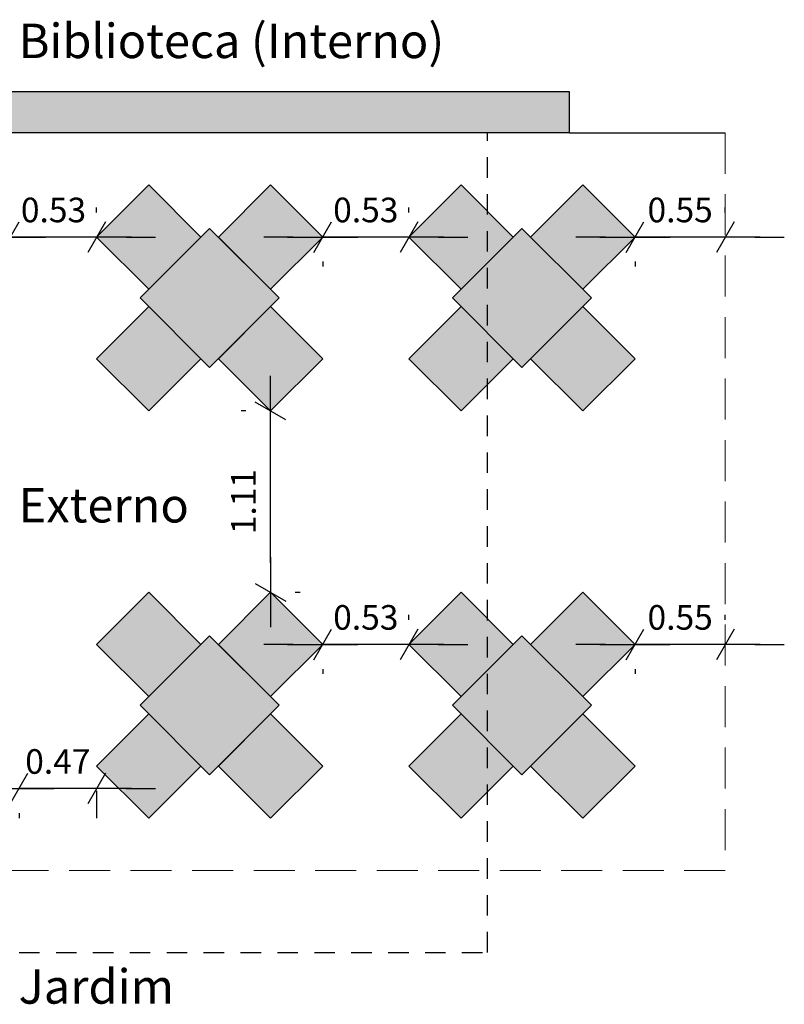
# Model space of a CAD drawing. Units: millimetres. Extents: x 176 to 267.4, y 85.7 to 133.9.
# Drawn here: x 262.8 to 267.4, y 85.7 to 91.7 of the extents above; entities that cross this region are included whole.
import ezdxf

# ---------------------------------------------------------------- set-up
doc = ezdxf.new("R2010")
doc.units = ezdxf.units.MM
doc.linetypes.add('252_BASE_TER$0$HIDDEN', pattern=[0.375, 0.25, -0.125])
doc.linetypes.add('HIDDEN2', pattern=[0.1875, 0.125, -0.0625])
for name, color, linetype in [('08', 8, 'Continuous'), ('ARQ-12.Layout (MOB)', 251, 'Continuous'), ('CAXILHARIA', 1, 'Continuous'), ('CTA', 1, 'Continuous'), ('Grid', 7, 'Continuous')]:
    doc.layers.add(name, color=color, linetype=linetype)
doc.styles.add('ROMANS', font='romans.shx')
doc.styles.add('RSA03', font='arial.ttf')
doc.dimstyles.new('PAACAD', dxfattribs={"dimtxt": 0.15, "dimasz": 0.18, "dimexe": 0.18, "dimexo": 0.15, "dimgap": 0.09, "dimtad": 1, "dimzin": 0, "dimdsep": 46, "dimtxsty": 'ROMANS', "dimblk": 'DE2', "dimcen": 0.09, "dimclrd": 1, "dimclre": 1, "dimclrt": 2, "dimaunit": 1, "dimadec": 3, "dimazin": 0, "dimtfac": 1, "dimtix": 1, "dimtmove": 2, "dimatfit": 3, "dimldrblk": 'DOTSMALL', "dimfxl": 0.18, "dimtolj": 1, "dimtzin": 4, "dimarcsym": 0})

# ---------------------------------------------------------------- blocks, each defined once
blk = doc.blocks.new('DE2')
at = {"layer": 'CTA'}
for p, q in [((-0.3, -0.52), (0.3, 0.52)), ((-1.188, 0), (1.188, 0))]:
    blk.add_line(p, q, dxfattribs=at)
blk = doc.blocks.new('*D53')
at = {"color": 1, "lineweight": -2, "ltscale": 5, "transparency": 16777216}
for p, q in [((263.2188, 90.4838), (263.2188, 90.5138)), ((262.5137, 90.3338), (262.3337, 90.3338)), ((263.2188, 90.3338), (262.6937, 90.3338)), ((263.3988, 90.3338), (263.5788, 90.3338)), ((262.6937, 90.1838), (262.6937, 90.1538))]:
    blk.add_line(p, q, dxfattribs=at)
at = {"layer": 'Defpoints', "color": 0, "ltscale": 5, "transparency": 16777216}
for p in [(262.6937, 90.3338), (262.6937, 90.3338), (263.2188, 90.3338)]:
    blk.add_point(p, dxfattribs=at)
at = {"color": 1, "lineweight": -2, "ltscale": 5, "transparency": 16777216, "xscale": 0.18, "yscale": 0.18, "zscale": 0.18}
blk.add_blockref('DE2', (262.6937, 90.3338), dxfattribs=at)
at = {"color": 1, "lineweight": -2, "ltscale": 5, "transparency": 16777216, "xscale": 0.18, "yscale": 0.18, "zscale": 0.18, "rotation": 180}
blk.add_blockref('DE2', (263.2188, 90.3338), dxfattribs=at)
at = {"color": 2, "ltscale": 5, "transparency": 16777216, "insert": (262.9563, 90.4988), "char_height": 0.15, "attachment_point": 5, "style": 'ROMANS'}
blk.add_mtext('\\A1;{\\C256;0.53}', dxfattribs=at)
blk = doc.blocks.new('_DOTSMALL')
at = {"color": 0, "linetype": 'ByBlock', "const_width": 0.5}
blk.add_lwpolyline([(-0.0625, 0, 1), (0.0625, 0, 1)], format="xyb", close=True, dxfattribs=at)
blk = doc.blocks.new('*D54')
at = {"color": 1, "lineweight": -2, "ltscale": 5, "transparency": 16777216}
for p, q in [((265.1229, 90.4838), (265.1229, 90.5138)), ((264.4177, 90.3338), (264.2377, 90.3338)), ((265.1229, 90.3338), (264.5977, 90.3338)), ((265.3029, 90.3338), (265.4829, 90.3338)), ((264.5977, 90.1838), (264.5977, 90.1538))]:
    blk.add_line(p, q, dxfattribs=at)
at = {"layer": 'Defpoints', "color": 0, "ltscale": 5, "transparency": 16777216}
for p in [(264.5977, 90.3338), (264.5977, 90.3338), (265.1229, 90.3338)]:
    blk.add_point(p, dxfattribs=at)
at = {"color": 1, "lineweight": -2, "ltscale": 5, "transparency": 16777216, "xscale": 0.18, "yscale": 0.18, "zscale": 0.18}
blk.add_blockref('DE2', (264.5977, 90.3338), dxfattribs=at)
at = {"color": 1, "lineweight": -2, "ltscale": 5, "transparency": 16777216, "xscale": 0.18, "yscale": 0.18, "zscale": 0.18, "rotation": 180}
blk.add_blockref('DE2', (265.1229, 90.3338), dxfattribs=at)
at = {"color": 2, "ltscale": 5, "transparency": 16777216, "insert": (264.8603, 90.4988), "char_height": 0.15, "attachment_point": 5, "style": 'ROMANS'}
blk.add_mtext('\\A1;{\\C256;0.53}', dxfattribs=at)
blk = doc.blocks.new('*D55')
at = {"color": 1, "lineweight": -2, "ltscale": 5, "transparency": 16777216}
for p, q in [((265.1229, 87.999), (265.1229, 88.029)), ((264.4177, 87.849), (264.2377, 87.849)), ((265.1229, 87.849), (264.5977, 87.849)), ((265.3029, 87.849), (265.4829, 87.849)), ((264.5977, 87.699), (264.5977, 87.669))]:
    blk.add_line(p, q, dxfattribs=at)
at = {"layer": 'Defpoints', "color": 0, "ltscale": 5, "transparency": 16777216}
for p in [(264.5977, 87.849), (264.5977, 87.849), (265.1229, 87.849)]:
    blk.add_point(p, dxfattribs=at)
at = {"color": 1, "lineweight": -2, "ltscale": 5, "transparency": 16777216, "xscale": 0.18, "yscale": 0.18, "zscale": 0.18}
blk.add_blockref('DE2', (264.5977, 87.849), dxfattribs=at)
at = {"color": 1, "lineweight": -2, "ltscale": 5, "transparency": 16777216, "xscale": 0.18, "yscale": 0.18, "zscale": 0.18, "rotation": 180}
blk.add_blockref('DE2', (265.1229, 87.849), dxfattribs=at)
at = {"color": 2, "ltscale": 5, "transparency": 16777216, "insert": (264.8603, 88.014), "char_height": 0.15, "attachment_point": 5, "style": 'ROMANS'}
blk.add_mtext('\\A1;{\\C256;0.53}', dxfattribs=at)
blk = doc.blocks.new('*D56')
at = {"color": 1, "lineweight": -2, "ltscale": 5, "transparency": 16777216}
for p, q in [((264.1295, 89.2731), (264.0995, 89.2731)), ((264.2795, 88.3472), (264.2795, 89.0931)), ((264.4295, 88.1672), (264.4595, 88.1672))]:
    blk.add_line(p, q, dxfattribs=at)
at = {"layer": 'Defpoints', "color": 0, "ltscale": 5, "transparency": 16777216}
for p in [(264.2795, 89.2731), (264.2795, 89.2731), (264.2795, 88.1672)]:
    blk.add_point(p, dxfattribs=at)
at = {"color": 1, "lineweight": -2, "ltscale": 5, "transparency": 16777216, "xscale": 0.18, "yscale": 0.18, "zscale": 0.18}
for p, rotation in [((264.2795, 89.2731), 89.9999999999999), ((264.2795, 88.1672), 269.9999999999999)]:
    blk.add_blockref('DE2', p, dxfattribs=dict(at, rotation=rotation))
at = {"color": 2, "ltscale": 5, "transparency": 16777216, "insert": (264.1145, 88.7202), "char_height": 0.15, "attachment_point": 5, "rotation": 90, "style": 'ROMANS'}
blk.add_mtext('\\A1;{\\C256;1.11}', dxfattribs=at)
blk = doc.blocks.new('*D58')
at = {"color": 1, "lineweight": -2, "ltscale": 5, "transparency": 16777216}
for p, q in [((267.0517, 90.4838), (267.0517, 90.5138)), ((266.3217, 90.3338), (266.1417, 90.3338)), ((267.0517, 90.3338), (266.5017, 90.3338)), ((267.2317, 90.3338), (267.4117, 90.3338)), ((266.5017, 90.1838), (266.5017, 90.1538))]:
    blk.add_line(p, q, dxfattribs=at)
at = {"layer": 'Defpoints', "color": 0, "ltscale": 5, "transparency": 16777216}
for p in [(266.5017, 90.3338), (266.5017, 90.3338), (267.0517, 90.3338)]:
    blk.add_point(p, dxfattribs=at)
at = {"color": 1, "lineweight": -2, "ltscale": 5, "transparency": 16777216, "xscale": 0.18, "yscale": 0.18, "zscale": 0.18}
blk.add_blockref('DE2', (266.5017, 90.3338), dxfattribs=at)
at = {"color": 1, "lineweight": -2, "ltscale": 5, "transparency": 16777216, "xscale": 0.18, "yscale": 0.18, "zscale": 0.18, "rotation": 180}
blk.add_blockref('DE2', (267.0517, 90.3338), dxfattribs=at)
at = {"color": 2, "ltscale": 5, "transparency": 16777216, "insert": (266.7767, 90.4988), "char_height": 0.15, "attachment_point": 5, "style": 'ROMANS'}
blk.add_mtext('\\A1;{\\C256;0.55}', dxfattribs=at)
blk = doc.blocks.new('*D59')
at = {"color": 1, "lineweight": -2, "ltscale": 5, "transparency": 16777216}
for p, q in [((267.0517, 87.999), (267.0517, 88.029)), ((266.3217, 87.849), (266.1417, 87.849)), ((267.0517, 87.849), (266.5017, 87.849)), ((267.2317, 87.849), (267.4117, 87.849)), ((266.5017, 87.699), (266.5017, 87.669))]:
    blk.add_line(p, q, dxfattribs=at)
at = {"layer": 'Defpoints', "color": 0, "ltscale": 5, "transparency": 16777216}
for p in [(266.5017, 87.849), (266.5017, 87.849), (267.0517, 87.849)]:
    blk.add_point(p, dxfattribs=at)
at = {"color": 1, "lineweight": -2, "ltscale": 5, "transparency": 16777216, "xscale": 0.18, "yscale": 0.18, "zscale": 0.18}
blk.add_blockref('DE2', (266.5017, 87.849), dxfattribs=at)
at = {"color": 1, "lineweight": -2, "ltscale": 5, "transparency": 16777216, "xscale": 0.18, "yscale": 0.18, "zscale": 0.18, "rotation": 180}
blk.add_blockref('DE2', (267.0517, 87.849), dxfattribs=at)
at = {"color": 2, "ltscale": 5, "transparency": 16777216, "insert": (266.7767, 88.014), "char_height": 0.15, "attachment_point": 5, "style": 'ROMANS'}
blk.add_mtext('\\A1;{\\C256;0.55}', dxfattribs=at)
blk = doc.blocks.new('*D61')
at = {"color": 1, "lineweight": -2, "ltscale": 5, "transparency": 16777216}
for p, q in [((262.5667, 86.9702), (262.3867, 86.9702)), ((263.2188, 86.9702), (262.7467, 86.9702)), ((263.2188, 86.9566), (263.2188, 86.7902)), ((263.3988, 86.9702), (263.5788, 86.9702)), ((262.7467, 86.8202), (262.7467, 86.7902))]:
    blk.add_line(p, q, dxfattribs=at)
at = {"layer": 'Defpoints', "color": 0, "ltscale": 5, "transparency": 16777216}
for p in [(263.2188, 87.1066), (262.7467, 86.9702), (262.7467, 86.9702)]:
    blk.add_point(p, dxfattribs=at)
at = {"color": 1, "lineweight": -2, "ltscale": 5, "transparency": 16777216, "xscale": 0.18, "yscale": 0.18, "zscale": 0.18}
blk.add_blockref('DE2', (262.7467, 86.9702), dxfattribs=at)
at = {"color": 1, "lineweight": -2, "ltscale": 5, "transparency": 16777216, "xscale": 0.18, "yscale": 0.18, "zscale": 0.18, "rotation": 180}
blk.add_blockref('DE2', (263.2188, 86.9702), dxfattribs=at)
at = {"color": 2, "ltscale": 5, "transparency": 16777216, "insert": (262.9828, 87.1352), "char_height": 0.15, "attachment_point": 5, "style": 'ROMANS'}
blk.add_mtext('\\A1;{\\C256;0.47}', dxfattribs=at)

msp = doc.modelspace()

# ---------------------------------------------------------------- hatches: boundary and pattern name
h = msp.add_hatch(color=252)
h.dxf.hatch_style = 1
h.paths.add_polyline_path([(266.1017, 91.2202), (257.0094, 91.2202), (257.0094, 90.9702), (266.1017, 90.9702)])
h = msp.add_hatch(color=254)
h.dxf.hatch_style = 1
h.paths.add_polyline_path([(262.3755, 89.9095), (262.0573, 89.5913), (262.3755, 89.2731), (262.6937, 89.5913)])
h.paths.add_polyline_path([(261.9512, 90.3338), (261.633, 90.0156), (261.3148, 90.3338), (261.633, 90.652)])
h.paths.add_polyline_path([(262.4285, 89.9625), (262.0042, 89.5383), (261.58, 89.9625), (262.0042, 90.3868)])
h.paths.add_polyline_path([(261.633, 89.9095), (261.9512, 89.5913), (261.633, 89.2731), (261.3148, 89.5913)])
h.paths.add_polyline_path([(262.0573, 90.3338), (262.3755, 90.0156), (262.6937, 90.3338), (262.3755, 90.652)])
h.paths.add_polyline_path([(265.4411, 89.9095), (265.7593, 89.5913), (265.4411, 89.2731), (265.1229, 89.5913)])
h.paths.add_polyline_path([(265.7593, 90.3338), (265.4411, 90.0156), (265.1229, 90.3338), (265.4411, 90.652)])
h.paths.add_polyline_path([(266.2366, 89.9625), (265.8123, 89.5383), (265.388, 89.9625), (265.8123, 90.3868)])
h.paths.add_polyline_path([(263.9613, 90.3338), (264.2795, 90.0156), (264.5977, 90.3338), (264.2795, 90.652)])
h.paths.add_polyline_path([(263.537, 89.9095), (263.8552, 89.5913), (263.537, 89.2731), (263.2188, 89.5913)])
h.paths.add_polyline_path([(263.8552, 90.3338), (263.537, 90.0156), (263.2188, 90.3338), (263.537, 90.652)])
h.paths.add_polyline_path([(264.2795, 89.9095), (263.9613, 89.5913), (264.2795, 89.2731), (264.5977, 89.5913)])
h.paths.add_polyline_path([(264.3325, 89.9625), (263.9083, 89.5383), (263.484, 89.9625), (263.9083, 90.3868)])
h.paths.add_polyline_path([(265.8653, 90.3338), (266.1835, 90.0156), (266.5017, 90.3338), (266.1835, 90.652)])
h.paths.add_polyline_path([(266.1835, 89.9095), (265.8653, 89.5913), (266.1835, 89.2731), (266.5017, 89.5913)])
h.paths.add_polyline_path([(265.8653, 87.1066), (266.1835, 87.4248), (266.5017, 87.1066), (266.1835, 86.7884)])
h.paths.add_polyline_path([(265.4411, 87.5308), (265.7593, 87.849), (265.4411, 88.1672), (265.1229, 87.849)])
h.paths.add_polyline_path([(265.7593, 87.1066), (265.4411, 87.4248), (265.1229, 87.1066), (265.4411, 86.7884)])
h.paths.add_polyline_path([(266.1835, 87.5308), (265.8653, 87.849), (266.1835, 88.1672), (266.5017, 87.849)])
h.paths.add_polyline_path([(266.2366, 87.4778), (265.8123, 87.9021), (265.388, 87.4778), (265.8123, 87.0535)])
h.paths.add_polyline_path([(263.9613, 87.1066), (264.2795, 87.4248), (264.5977, 87.1066), (264.2795, 86.7884)])
h.paths.add_polyline_path([(263.537, 87.5308), (263.8552, 87.849), (263.537, 88.1672), (263.2188, 87.849)])
h.paths.add_polyline_path([(263.8552, 87.1066), (263.537, 87.4248), (263.2188, 87.1066), (263.537, 86.7884)])
h.paths.add_polyline_path([(264.2795, 87.5308), (263.9613, 87.849), (264.2795, 88.1672), (264.5977, 87.849)])
h.paths.add_polyline_path([(264.3325, 87.4778), (263.9083, 87.9021), (263.484, 87.4778), (263.9083, 87.0535)])

# ---------------------------------------------------------------- linework, layer by layer
at = {"color": 5}
for p, q in [((266.1017, 91.2202), (257.0094, 91.2202)), ((266.1017, 90.9702), (266.1017, 91.2202)), ((266.1017, 90.9702), (257.0094, 90.9702))]:
    msp.add_line(p, q, dxfattribs=at)
at = {"layer": '08', "linetype": 'HIDDEN2'}
msp.add_lwpolyline([(257.3467, 90.9702), (257.3467, 85.9702), (265.6017, 85.9702), (265.6017, 90.9702)], dxfattribs=at)
at = {"layer": 'ARQ-12.Layout (MOB)', "color": 0, "linetype": '252_BASE_TER$0$HIDDEN', "lineweight": 5}
msp.add_lwpolyline([(267.0517, 86.4702), (257.8467, 86.4702), (257.8467, 86.4702), (257.8467, 90.9702), (267.0517, 90.9702), (267.0517, 86.4702)], dxfattribs=at)
at = {"layer": 'CAXILHARIA'}
msp.add_line((266.1017, 90.9702), (267.0517, 90.9702), dxfattribs=at)
at = {"layer": 'Grid'}
for points in [[(263.8552, 90.3338), (263.537, 90.0156), (263.2188, 90.3338), (263.537, 90.652)], [(263.9613, 90.3338), (264.2795, 90.0156), (264.5977, 90.3338), (264.2795, 90.652)], [(265.7593, 90.3338), (265.4411, 90.0156), (265.1229, 90.3338), (265.4411, 90.652)], [(265.8653, 90.3338), (266.1835, 90.0156), (266.5017, 90.3338), (266.1835, 90.652)], [(264.3325, 89.9625), (263.9083, 89.5383), (263.484, 89.9625), (263.9083, 90.3868)], [(266.2366, 89.9625), (265.8123, 89.5383), (265.388, 89.9625), (265.8123, 90.3868)], [(263.537, 89.9095), (263.8552, 89.5913), (263.537, 89.2731), (263.2188, 89.5913)], [(264.2795, 89.9095), (263.9613, 89.5913), (264.2795, 89.2731), (264.5977, 89.5913)], [(265.4411, 89.9095), (265.7593, 89.5913), (265.4411, 89.2731), (265.1229, 89.5913)], [(266.1835, 89.9095), (265.8653, 89.5913), (266.1835, 89.2731), (266.5017, 89.5913)], [(263.537, 87.5308), (263.8552, 87.849), (263.537, 88.1672), (263.2188, 87.849)], [(264.2795, 87.5308), (263.9613, 87.849), (264.2795, 88.1672), (264.5977, 87.849)], [(265.4411, 87.5308), (265.7593, 87.849), (265.4411, 88.1672), (265.1229, 87.849)], [(266.1835, 87.5308), (265.8653, 87.849), (266.1835, 88.1672), (266.5017, 87.849)], [(264.3325, 87.4778), (263.9083, 87.9021), (263.484, 87.4778), (263.9083, 87.0535)], [(266.2366, 87.4778), (265.8123, 87.9021), (265.388, 87.4778), (265.8123, 87.0535)], [(263.8552, 87.1066), (263.537, 87.4248), (263.2188, 87.1066), (263.537, 86.7884)], [(263.9613, 87.1066), (264.2795, 87.4248), (264.5977, 87.1066), (264.2795, 86.7884)], [(265.7593, 87.1066), (265.4411, 87.4248), (265.1229, 87.1066), (265.4411, 86.7884)], [(265.8653, 87.1066), (266.1835, 87.4248), (266.5017, 87.1066), (266.1835, 86.7884)]]:
    msp.add_lwpolyline(points, close=True, dxfattribs=at)

# ---------------------------------------------------------------- texts
at = {"color": 7, "style": 'RSA03'}
for s, p in [('Biblioteca (Interno)', (262.7438, 91.425)), ('Externo', (262.7438, 88.5929)), ('Jardim', (262.7438, 85.6579))]:
    msp.add_text(s, height=0.21, dxfattribs=at).set_placement(p)

# ---------------------------------------------------------------- dimensions: what is measured, and where the dimension line sits
at = {"ltscale": 5}
for base, p1, p2, picture, middle in [((262.6937, 90.3338), (263.2188, 90.3338), (262.6937, 90.3338), '*D53', (262.9563, 90.4988)), ((264.5977, 90.3338), (265.1229, 90.3338), (264.5977, 90.3338), '*D54', (264.8603, 90.4988)), ((266.5017, 90.3338), (267.0517, 90.3338), (266.5017, 90.3338), '*D58', (266.7767, 90.4988)), ((264.5977, 87.849), (265.1229, 87.849), (264.5977, 87.849), '*D55', (264.8603, 88.014)), ((266.5017, 87.849), (267.0517, 87.849), (266.5017, 87.849), '*D59', (266.7767, 88.014)), ((262.7467, 86.9702), (263.2188, 87.1066), (262.7467, 86.9702), '*D61', (262.9828, 87.1352))]:
    dim = msp.add_linear_dim(base=base, p1=p1, p2=p2, text='{\\C256;<>}', dimstyle='PAACAD', dxfattribs=at)
    dim.commit()
    dim.dimension.update_dxf_attribs({"geometry": picture, "text_midpoint": middle})
dim = msp.add_linear_dim(base=(264.2795, 89.2731), p1=(264.2795, 88.1672), p2=(264.2795, 89.2731), angle=270, text='{\\C256;<>}', dimstyle='PAACAD', dxfattribs=at)
dim.commit()
dim.dimension.update_dxf_attribs({"geometry": '*D56', "text_midpoint": (264.1145, 88.7202)})

doc.saveas('drawing.dxf')
